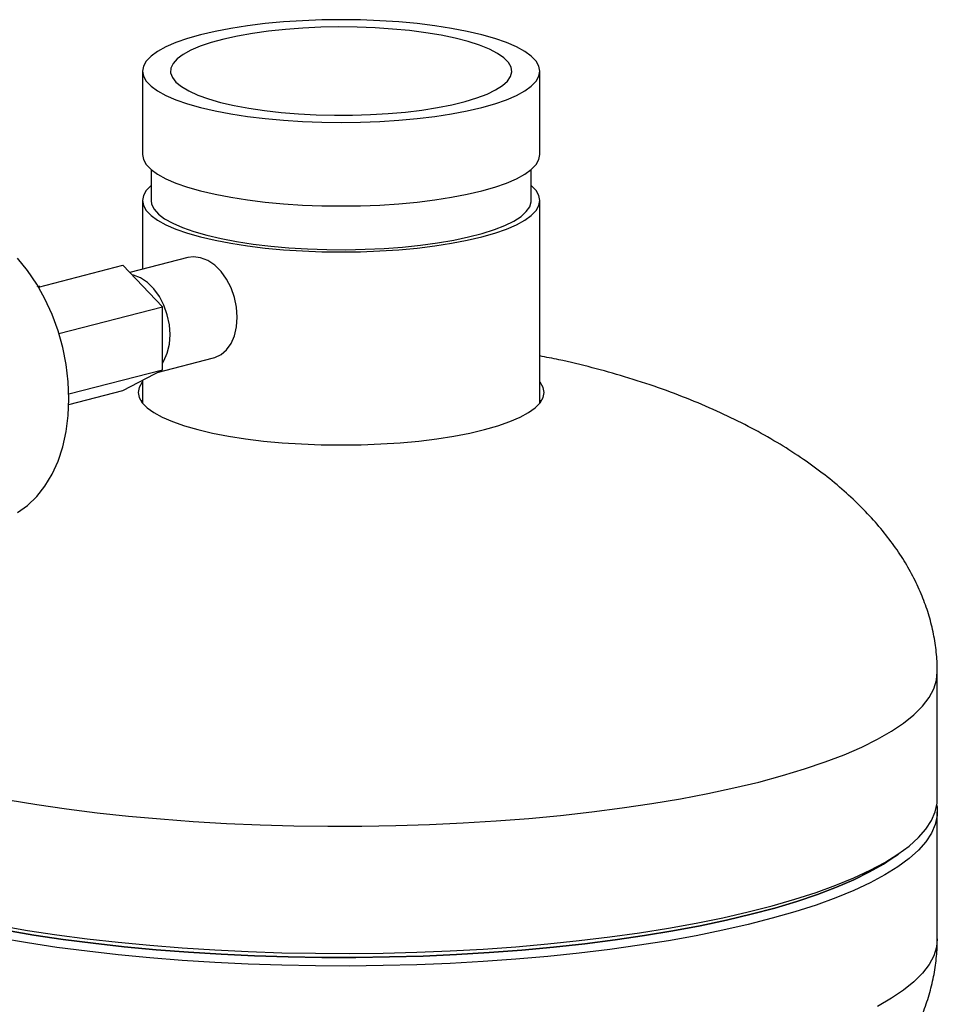
# Model space of a CAD drawing. Units: inches. Extents: x 0.1 to 22.1, y 0.1 to 17.1.
# Drawn here: x 4.1 to 4.7, y 7.4 to 8 of the extents above; entities that cross this region are included whole.
import ezdxf

# ---------------------------------------------------------------- set-up
doc = ezdxf.new("R2010")
doc.units = ezdxf.units.IN
doc.header["$MEASUREMENT"] = 0

msp = doc.modelspace()

# ---------------------------------------------------------------- linework, layer by layer
at = {"color": 7, "linetype": 'Continuous', "lineweight": 25}
for p, q in [((4.17348087, 7.92698934), (4.17348087, 7.87668076)), ((4.41306419, 7.87668077), (4.41306419, 7.92698935)), ((4.17868922, 7.86763784), (4.17868922, 7.848991)), ((4.40785584, 7.84899101), (4.40785584, 7.86763785)), ((4.17348087, 7.848991), (4.17348087, 7.80752398)), ((4.41306419, 7.72686948), (4.41306419, 7.84899101)), ((4.20073698, 7.81457837), (4.16588995, 7.80555929)), ((4.11073074, 7.79683533), (4.16163281, 7.81000975)), ((4.18558606, 7.78496804), (4.16163281, 7.81000975)), ((4.16805571, 7.80402548), (4.16715905, 7.80423262)), ((4.1116058, 7.7970619), (4.10996189, 7.79734737)), ((4.12309147, 7.76879325), (4.18558606, 7.78496804)), ((4.18558606, 7.74698831), (4.18558606, 7.78496804)), ((4.18227509, 7.74524062), (4.21639713, 7.75407205)), ((4.1291012, 7.73236895), (4.18558606, 7.74698831)), ((4.16163281, 7.73434572), (4.18558606, 7.74698831)), ((4.17348087, 7.74059913), (4.17348087, 7.72686947)), ((4.1290846, 7.72592162), (4.16163281, 7.73434572)), ((4.65264749, 7.4880642), (4.65264749, 7.56476713)), ((4.65264749, 7.4037796), (4.65264749, 7.48048216)), ((4.62429284, 7.45167885), (4.62916082, 7.45499053))]:
    msp.add_line(p, q, dxfattribs=at)
at = {"color": 8, "linetype": 'Continuous', "lineweight": 25}
msp.add_line((4.11151018, 7.79703729), (4.10998861, 7.79730162), dxfattribs=at)
at = {"color": 7, "linetype": 'Continuous', "lineweight": 25, "flags": 128}
for points in [[(4.20856705, 7.94891274), (4.2006723, 7.94665831), (4.19366943, 7.94421445), (4.18762568, 7.94160471), (4.18259945, 7.93885421), (4.17863909, 7.93598943), (4.17578263, 7.93303799), (4.17405766, 7.93002831), (4.17348087, 7.92698934), (4.1740577, 7.92395039), (4.17578267, 7.92094069), (4.17863902, 7.91798926), (4.18259949, 7.91512449), (4.18762572, 7.91237398), (4.19366943, 7.90976424), (4.20067237, 7.90732038), (4.20856705, 7.90506595), (4.21727751, 7.90302266), (4.22671986, 7.90121016), (4.23680313, 7.89964594), (4.2474302, 7.89834507), (4.2584988, 7.89732003), (4.26990233, 7.89658073), (4.28153085, 7.89613429), (4.29327251, 7.89598498), (4.30501413, 7.89613428), (4.31664271, 7.89658072), (4.32804628, 7.89732001), (4.33911477, 7.89834506), (4.34974199, 7.89964593), (4.35982529, 7.90121014), (4.3692675, 7.90302266), (4.37797803, 7.90506595), (4.38587271, 7.9073204), (4.39287572, 7.90976423), (4.3989194, 7.91237398), (4.40394556, 7.9151245), (4.40790607, 7.91798924), (4.41076243, 7.92094069), (4.41248733, 7.92395039), (4.41306419, 7.92698935), (4.41248731, 7.93002832), (4.41076243, 7.933038), (4.40790597, 7.93598945), (4.40394554, 7.93885422), (4.39891936, 7.9416047), (4.39287567, 7.94421445), (4.38587273, 7.94665831), (4.37797804, 7.94891274), (4.36926759, 7.95095604), (4.35982524, 7.95276853), (4.34974195, 7.95433275), (4.33911483, 7.95563364), (4.3280462, 7.95665868), (4.31664276, 7.95739797), (4.30501416, 7.95784442), (4.29327256, 7.9579937), (4.28153086, 7.95784442), (4.26990235, 7.95739797), (4.25849888, 7.95665867), (4.24743024, 7.95563365), (4.23680309, 7.95433276), (4.22671986, 7.95276853), (4.21727751, 7.95095605), (4.20856705, 7.94891274)], [(4.22052892, 7.90816191), (4.22867323, 7.90626734), (4.23754944, 7.90460755), (4.24705696, 7.90320138), (4.2570882, 7.90206471), (4.26752936, 7.90121047), (4.27826232, 7.90064827), (4.28916519, 7.90038458), (4.30011477, 7.90042229), (4.31098677, 7.90076102), (4.32165802, 7.90139695), (4.33200764, 7.90232284), (4.34191834, 7.90352823), (4.35127797, 7.90499942), (4.35998026, 7.90671978), (4.36792684, 7.90866978), (4.37502747, 7.91082737), (4.38120178, 7.91316808), (4.38637986, 7.91566539), (4.39050301, 7.91829099), (4.39352455, 7.92101514), (4.39541006, 7.92380701), (4.39613837, 7.92663493), (4.39570122, 7.92946684), (4.39410343, 7.93227071), (4.39136332, 7.9350147), (4.38751166, 7.9376678), (4.38259223, 7.94019991), (4.37666082, 7.94258232), (4.36978459, 7.94478806), (4.36204149, 7.94679212), (4.35351911, 7.94857184), (4.34431416, 7.950107), (4.33453094, 7.95138022), (4.3242802, 7.95237709), (4.3136781, 7.95308632), (4.30284486, 7.95349984), (4.29190311, 7.953613), (4.28097687, 7.9534245), (4.27018998, 7.95293647), (4.25966463, 7.95215446), (4.24952007, 7.95108731), (4.23987122, 7.94974713), (4.23082745, 7.94814908), (4.22249117, 7.9463113), (4.21495687, 7.94425459), (4.20831, 7.94200225), (4.2026257, 7.93957982), (4.1979685, 7.93701473), (4.19439113, 7.93433605), (4.19193409, 7.93157412), (4.19062533, 7.92876024), (4.19047955, 7.9259263), (4.19149844, 7.92310441), (4.19367054, 7.92032654), (4.19697114, 7.91762415), (4.20136282, 7.91502789), (4.20679593, 7.91256715), (4.21320888, 7.91026981), (4.22052892, 7.90816191)], [(4.17348087, 7.87668076), (4.1740577, 7.87364181), (4.17578267, 7.87063211), (4.17863902, 7.86768068), (4.18259949, 7.86481591), (4.18762572, 7.86206541), (4.19366943, 7.85945566), (4.20067237, 7.8570118), (4.20856705, 7.85475737)], [(4.20856705, 7.85475737), (4.21727751, 7.85271408), (4.22671986, 7.85090158), (4.23680313, 7.84933736), (4.2474302, 7.84803649), (4.2584988, 7.84701145), (4.26990233, 7.84627215), (4.28153085, 7.84582571), (4.29327251, 7.8456764), (4.30501413, 7.8458257), (4.31664271, 7.84627214), (4.32804628, 7.84701143), (4.33911477, 7.84803648), (4.34974199, 7.84933735), (4.35982529, 7.85090157), (4.3692675, 7.85271408), (4.37797803, 7.85475737), (4.38587271, 7.85701182), (4.39287572, 7.85945565), (4.3989194, 7.8620654), (4.40394556, 7.86481592), (4.40790607, 7.86768066), (4.41076243, 7.87063212), (4.41248733, 7.87364181), (4.41306419, 7.87668077)], [(4.17868922, 7.85803377), (4.17863909, 7.85799109), (4.17578263, 7.85503965), (4.17405766, 7.85202997), (4.17348087, 7.848991), (4.1740577, 7.84595205), (4.17578267, 7.84294235), (4.17863902, 7.83999092), (4.18259949, 7.83712615), (4.18762572, 7.83437565), (4.19366943, 7.8317659), (4.20067237, 7.82932204), (4.20856705, 7.82706761)], [(4.20856705, 7.82706761), (4.21727751, 7.82502432), (4.22671986, 7.82321182), (4.23680313, 7.8216476), (4.2474302, 7.82034673), (4.2584988, 7.81932169), (4.26990233, 7.81858239), (4.28153085, 7.81813595), (4.29327251, 7.81798664), (4.30501413, 7.81813594), (4.31664271, 7.81858238), (4.32804628, 7.81932167), (4.33911477, 7.82034672), (4.34974199, 7.82164759), (4.35982529, 7.82321181), (4.3692675, 7.82502432), (4.37797803, 7.82706761), (4.38587271, 7.82932206), (4.39287572, 7.83176589), (4.3989194, 7.83437564), (4.40394556, 7.83712616), (4.40790607, 7.8399909), (4.41076243, 7.84294236), (4.41248733, 7.84595205), (4.41306419, 7.84899101), (4.41248731, 7.85202998), (4.41076243, 7.85503966), (4.40790597, 7.85799111), (4.4078559, 7.85803376)], [(4.17868922, 7.848991), (4.17902001, 7.84673911), (4.18048641, 7.84375904), (4.18311018, 7.84083266), (4.1868644, 7.83798999), (4.19171046, 7.83526021), (4.19759864, 7.83267134), (4.20446866, 7.83024991), (4.21224989, 7.8280208)], [(4.21224989, 7.8280208), (4.22086251, 7.82600687), (4.23021813, 7.8242288), (4.24022082, 7.8227048), (4.25076783, 7.82145057), (4.26175111, 7.82047889), (4.27305771, 7.81979982), (4.28457187, 7.81942027), (4.29617522, 7.81934418), (4.30774877, 7.81957231), (4.31917384, 7.82010228), (4.33033307, 7.82092872), (4.34111205, 7.82204311), (4.35140014, 7.823434), (4.36109174, 7.82508716), (4.37008745, 7.8269856), (4.37829489, 7.82910984), (4.3856299, 7.83143811), (4.39201721, 7.83394647), (4.39739123, 7.83660923), (4.40169688, 7.83939903), (4.40488997, 7.84228725), (4.40693767, 7.84524428), (4.40781908, 7.84823974), (4.40785584, 7.84899101)], [(4.0981132, 7.6608053), (4.1041761, 7.66511285), (4.10971907, 7.67044464), (4.11467271, 7.67673476), (4.11897451, 7.68390345), (4.12257041, 7.69186041), (4.12541532, 7.70050626), (4.1274733, 7.70973167), (4.12871848, 7.71942094), (4.12913539, 7.7294519), (4.12871848, 7.73969866), (4.1274733, 7.75003248), (4.12541532, 7.76032318), (4.12257041, 7.77044166), (4.11897451, 7.78026), (4.11467271, 7.78965546), (4.10971907, 7.79850978), (4.1041761, 7.8067112), (4.0981132, 7.81415676)], [(4.20856705, 7.81451058), (4.20425613, 7.81504606), (4.20073698, 7.81457837)], [(4.21639713, 7.75407205), (4.21702325, 7.75424925), (4.2208435, 7.75604964), (4.22419202, 7.75893698), (4.22694013, 7.76279988), (4.22898207, 7.76749004), (4.23023956, 7.77282712), (4.23066414, 7.77860606), (4.23023956, 7.78460479), (4.22898207, 7.79059279), (4.22694013, 7.79633994), (4.22419202, 7.80162536), (4.2208435, 7.80624602), (4.21702325, 7.81002392), (4.21287798, 7.81281456), (4.20856705, 7.81451058)], [(4.18558606, 7.75092656), (4.18642879, 7.75231477), (4.18847073, 7.75700493), (4.18972822, 7.76234201), (4.1901528, 7.76812096), (4.18972822, 7.77411968), (4.18847073, 7.78010769), (4.18642879, 7.78585483), (4.18368067, 7.79114026), (4.18033216, 7.79576091), (4.17651191, 7.79953882), (4.17236664, 7.80232946), (4.16805571, 7.80402548)], [(4.17348087, 7.73960378), (4.17333064, 7.73941147), (4.17156975, 7.73633895), (4.17098086, 7.73323658), (4.17156975, 7.73013419), (4.17333064, 7.72706171), (4.17624669, 7.72404867), (4.18028974, 7.72112412), (4.18542093, 7.7183162), (4.19159074, 7.71565199), (4.19873977, 7.71315715), (4.20679929, 7.71085566), (4.2156915, 7.70876972), (4.2253309, 7.7069194), (4.23562463, 7.70532253), (4.24647357, 7.70399448), (4.25777319, 7.70294806), (4.26941467, 7.70219333), (4.28128589, 7.70173756), (4.29327254, 7.70158517), (4.30525926, 7.70173756), (4.31713048, 7.70219333), (4.32877189, 7.70294808), (4.34007148, 7.70399451), (4.35092039, 7.70532255), (4.36121411, 7.7069194), (4.37085354, 7.70876971), (4.37974576, 7.71085567)], [(4.37974576, 7.71085567), (4.38780527, 7.71315714), (4.39495434, 7.71565201), (4.4011241, 7.71831623), (4.40625524, 7.72112412), (4.41029832, 7.72404867), (4.41321444, 7.72706169), (4.41497539, 7.73013419), (4.41556422, 7.73323658), (4.41497539, 7.73633895), (4.41321444, 7.73941145), (4.41306424, 7.73960377)], [(4.17285953, 7.72770977), (4.17333064, 7.72835801), (4.17348087, 7.72855032)], [(4.41306424, 7.72855031), (4.41321444, 7.72835799), (4.41368555, 7.72770975)], [(4.08722969, 7.41185671), (4.10426121, 7.4089548), (4.12190121, 7.40630757), (4.14009298, 7.40392355), (4.15877791, 7.4018104), (4.17789582, 7.39997494), (4.19738514, 7.39842306), (4.21718313, 7.3971598), (4.23722608, 7.3961892), (4.25744959, 7.39551435), (4.27778834, 7.39513746), (4.29817688, 7.39505976), (4.31854966, 7.39528148), (4.33884112, 7.39580188), (4.35898591, 7.3966193), (4.37891911, 7.39773112), (4.39857647, 7.39913379), (4.41789492, 7.40082274), (4.43681222, 7.40279253), (4.45526733, 7.40503687), (4.47320093, 7.40754849), (4.49055529, 7.41031934), (4.50727444, 7.4133405), (4.52330463, 7.41660221), (4.53859437, 7.42009395), (4.55309421, 7.42380455), (4.56675771, 7.42772201), (4.5795407, 7.43183373), (4.59140203, 7.4361265), (4.60230364, 7.44058645), (4.61221035, 7.44519926), (4.62109024, 7.44995007), (4.62891468, 7.45482361), (4.63565873, 7.45980412), (4.64130035, 7.46487565), (4.64582159, 7.47002182), (4.64920791, 7.47522605), (4.65144818, 7.48047165), (4.6525355, 7.48574166), (4.65264749, 7.4880642)], [(4.65234897, 7.48427316), (4.65246615, 7.48343711), (4.6525355, 7.47815962), (4.65144818, 7.47288961), (4.64920791, 7.467644), (4.64582159, 7.46243977), (4.64130035, 7.4572936), (4.63565873, 7.45222207), (4.62891468, 7.44724157), (4.62109024, 7.44236803), (4.61221035, 7.43761721), (4.60230364, 7.43300441), (4.59140203, 7.42854446), (4.5795407, 7.42425169), (4.56675771, 7.42013996), (4.55309421, 7.41622251), (4.53859437, 7.41251191), (4.52330463, 7.40902017), (4.50727444, 7.40575846), (4.49055529, 7.4027373), (4.47320093, 7.39996645), (4.45526733, 7.39745482), (4.43681222, 7.39521049), (4.41789492, 7.3932407), (4.39857647, 7.39155175), (4.37891911, 7.39014907), (4.35898591, 7.38903726), (4.33884112, 7.38821984), (4.31854966, 7.38769943), (4.29817688, 7.38747772), (4.27778834, 7.38755542), (4.25744959, 7.38793231), (4.23722608, 7.38860716), (4.21718313, 7.38957776), (4.19738514, 7.39084102), (4.17789582, 7.39239289), (4.15877791, 7.39422835), (4.14009298, 7.39634151), (4.12190121, 7.39872553), (4.10426121, 7.40137275), (4.08722969, 7.40427466)], [(4.62429284, 7.45167885), (4.62012633, 7.44897431), (4.61174205, 7.44416774), (4.60230368, 7.43949391), (4.59184248, 7.43496828), (4.58039295, 7.43060587), (4.56799309, 7.4264211), (4.55468394, 7.42242779), (4.54050951, 7.41863922), (4.52551661, 7.41506791), (4.5097551, 7.41172564), (4.49327704, 7.40862351), (4.47613694, 7.40577176), (4.45839157, 7.40317987), (4.44009969, 7.40085638), (4.42132177, 7.39880901), (4.40211999, 7.39704453), (4.382558, 7.39556877), (4.36270042, 7.39438662), (4.34261311, 7.39350198), (4.32236237, 7.39291782), (4.30201542, 7.39263601), (4.28163946, 7.39265755), (4.26130205, 7.39298232), (4.24107046, 7.39360927), (4.22101164, 7.39453633), (4.20119212, 7.39576037), (4.18167721, 7.39727742), (4.16253179, 7.39908243), (4.14381903, 7.40116941), (4.12560102, 7.40353147), (4.107938, 7.40616078), (4.0908884, 7.40904863)], [(4.0908884, 7.40904863), (4.107938, 7.40616078), (4.12560102, 7.40353147), (4.14381903, 7.40116941), (4.16253179, 7.39908243), (4.18167721, 7.39727742), (4.20119212, 7.39576037), (4.22101164, 7.39453633), (4.24107046, 7.39360927), (4.26130205, 7.39298232), (4.28163946, 7.39265755), (4.30201542, 7.39263601), (4.32236237, 7.39291782), (4.34261311, 7.39350198), (4.36270042, 7.39438662), (4.382558, 7.39556877), (4.40211999, 7.39704453), (4.42132177, 7.39880901), (4.44009969, 7.40085638), (4.45839157, 7.40317987), (4.47613694, 7.40577176), (4.49327704, 7.40862351), (4.5097551, 7.41172564), (4.52551661, 7.41506791), (4.54050951, 7.41863922), (4.55468394, 7.42242779), (4.56799309, 7.4264211), (4.58039295, 7.43060587), (4.59184248, 7.43496828), (4.60230368, 7.43949391), (4.61174205, 7.44416774), (4.62012633, 7.44897431), (4.62429284, 7.45167885)]]:
    msp.add_lwpolyline(points, dxfattribs=at)
at = {"color": 8, "linetype": 'Continuous', "lineweight": 25, "flags": 128}
for points in [[(4.09243793, 7.4876339), (4.10976035, 7.48479511), (4.12768019, 7.48221659), (4.14613887, 7.47990681), (4.16507664, 7.47787319), (4.18443145, 7.47612245), (4.20414067, 7.47466021), (4.22413996, 7.47349127), (4.24436422, 7.47261942), (4.26474778, 7.47204748), (4.28522416, 7.47177736), (4.30572667, 7.4718099), (4.32618877, 7.47214499), (4.34654361, 7.47278157), (4.36672507, 7.47371758), (4.38666739, 7.47494992), (4.40630585, 7.47647461), (4.42557638, 7.47828666), (4.44441628, 7.48038021), (4.46276409, 7.48274845), (4.48056032, 7.48538364), (4.49774698, 7.48827721), (4.51426819, 7.49141971), (4.53006987, 7.49480102), (4.54510086, 7.49841002), (4.55931225, 7.50223501), (4.57265765, 7.50626353), (4.58509378, 7.51048246), (4.59657994, 7.51487812), (4.6070789, 7.51943613), (4.61655645, 7.52414172), (4.62498175, 7.52897952), (4.63232745, 7.53393379), (4.6385695, 7.53898843), (4.64368767, 7.54412698), (4.64766526, 7.54933271), (4.65048931, 7.55458869), (4.65215067, 7.55987779), (4.65264713, 7.56490504)], [(4.65264749, 7.4037796), (4.65215067, 7.39889026), (4.65048931, 7.39360116), (4.64766526, 7.38834518), (4.64368767, 7.38313945), (4.6385695, 7.3780009), (4.63232745, 7.37294626), (4.62498175, 7.36799199), (4.61655645, 7.36315419)]]:
    msp.add_lwpolyline(points, dxfattribs=at)
at = {"color": 7, "linetype": 'Continuous', "lineweight": 25}
for points, knots in [([(4.65264756, 7.56476708), (4.65261151, 7.56692179), (4.6525143, 7.57273076), (4.65149761, 7.58219439), (4.64934311, 7.59308275), (4.64613107, 7.60392556), (4.64188511, 7.61467476), (4.63658465, 7.62532036), (4.63021645, 7.63585629), (4.62276414, 7.64626063), (4.61419328, 7.65652836), (4.60449149, 7.66661413), (4.59364321, 7.67648534), (4.58164075, 7.6861005), (4.56846073, 7.69543104), (4.55409375, 7.70443269), (4.53852244, 7.71306705), (4.52172493, 7.72129272), (4.50366777, 7.72906733), (4.48436431, 7.73631789), (4.46456557, 7.74275364), (4.44448179, 7.74832652), (4.42745894, 7.75246813), (4.41685851, 7.75451091), (4.41306421, 7.75524211)], [0, 0, 0, 0, 0.021156804, 0.057037665, 0.093193555, 0.129730739, 0.166964159, 0.20509425, 0.244078222, 0.284336699, 0.326068464, 0.369429084, 0.41436632, 0.46109559, 0.509759026, 0.560468131, 0.613253083, 0.66834928, 0.725933698, 0.786127572, 0.848679911, 0.907042663, 0.966726956, 1, 1, 1, 1]), ([(4.47877373, 7.23053616), (4.48397924, 7.23232031), (4.49520759, 7.23616876), (4.51191354, 7.24293261), (4.52877053, 7.25058389), (4.5447205, 7.25879653), (4.5596553, 7.26747187), (4.57352078, 7.27656394), (4.58628885, 7.28602636), (4.59793943, 7.29581482), (4.60845604, 7.30588323), (4.61783707, 7.31619264), (4.626087, 7.32670971), (4.63320484, 7.33738635), (4.63919522, 7.34817837), (4.64406944, 7.35904484), (4.64786111, 7.37000067), (4.65057375, 7.38098474), (4.65218826, 7.39178686), (4.65263081, 7.39939597), (4.65264578, 7.40331823), (4.65264755, 7.40377962)], [0, 0, 0, 0, 0.05968032, 0.128730983, 0.196645404, 0.262699124, 0.326702919, 0.388571632, 0.448379935, 0.506138524, 0.561886791, 0.615718922, 0.667840305, 0.71827839, 0.767189335, 0.814795824, 0.86131471, 0.907057368, 0.952080395, 0.994363013, 1, 1, 1, 1])]:
    msp.add_open_spline(points, degree=3, knots=knots, dxfattribs=at)

doc.saveas('drawing.dxf')
